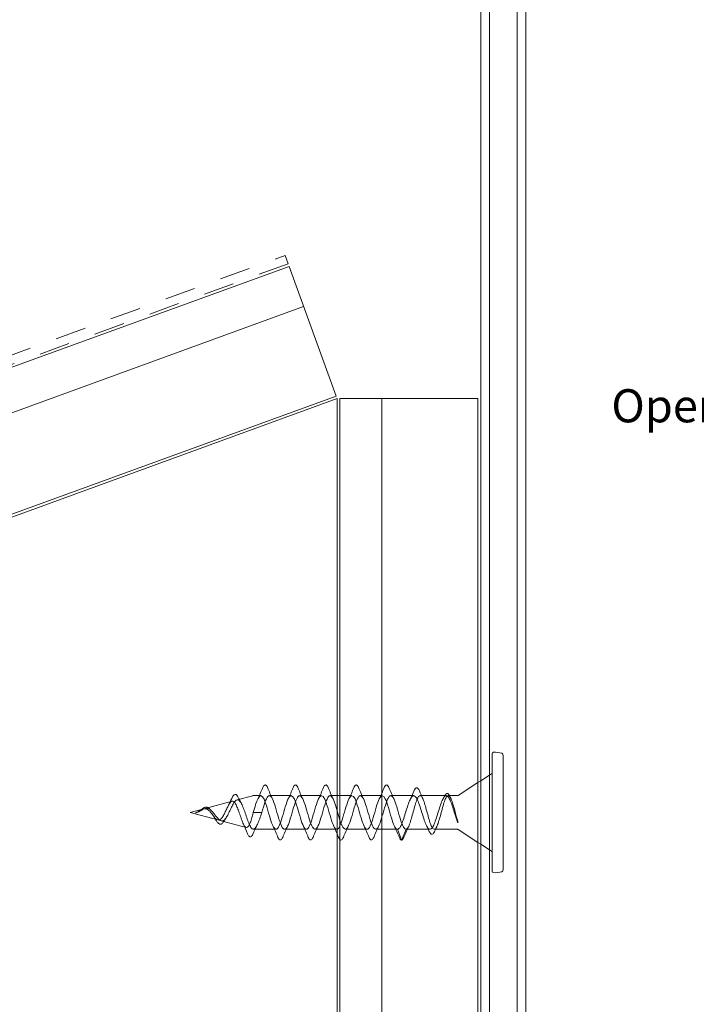
# Model space of a CAD drawing. Units: inches. Extents: x 0.4 to 22.3, y 0.4 to 14.3.
# Drawn here: x 9.2 to 11.6, y 6 to 9.5 of the extents above; entities that cross this region are included whole.
import ezdxf

# ---------------------------------------------------------------- set-up
doc = ezdxf.new("R2010")
doc.units = ezdxf.units.IN
doc.header["$LTSCALE"] = 1.333333
doc.header["$MEASUREMENT"] = 0
doc.linetypes.add('DASHED', pattern=[0.2067, 0.1654, -0.0413])
for name, color, linetype, lineweight in [('Dimension (ANSI)', 7, 'Continuous', 25), ('Hatch (ANSI)', 7, 'Continuous', 18), ('Hidden (ANSI)', 7, 'DASHED', 35), ('Visible (ANSI)', 7, 'Continuous', 50)]:
    doc.layers.add(name, color=color, linetype=linetype, lineweight=lineweight)
doc.styles.add('Note Text (ANSI) .09', font='Cambria.ttf')
doc.dimstyles.new('Architectural (ANSI) .09', dxfattribs={"dimscale": 1.333333, "dimtxt": 0.09, "dimasz": 0.078, "dimexe": 0.08, "dimexo": 0.031, "dimgap": 0.031496, "dimtad": 0, "dimtih": 1, "dimtoh": 1, "dimdec": 4, "dimrnd": 1e-08, "dimzin": 3, "dimdsep": 46, "dimlunit": 4, "dimtxsty": 'Note Text (ANSI) .09', "dimcen": 0.09, "dimdle": 0.125, "dimclrd": 256, "dimclre": 256, "dimclrt": 256, "dimadec": 0, "dimazin": 3, "dimtfac": 1, "dimtofl": 0, "dimtmove": 0, "dimatfit": 3, "dimfxl": 1, "dimfrac": 2, "dimtolj": 1, "dimtzin": 12, "dimlwd": -1, "dimlwe": -1, "dimarcsym": 0})

# ---------------------------------------------------------------- blocks, each defined once
blk = doc.blocks.new('*D14')
at = {"layer": 'Defpoints', "color": 0, "transparency": 16777216}
for p in [(12.6635, 8.6103), (12.4071, 8.5352), (12.7362, 8.4105)]:
    blk.add_point(p, dxfattribs=at)
at = {"layer": 'Dimension (ANSI)', "transparency": 16777216}
for p, q in [((12.6776, 8.5715), (12.7727, 8.3103)), ((12.4212, 8.4963), (12.5221, 8.2191)), ((12.834, 8.4461), (12.9317, 8.4817)), ((12.3879, 8.2838), (12.2902, 8.2482)), ((12.1862, 8.2482), (12.2902, 8.2482))]:
    blk.add_line(p, q, dxfattribs=at)
for points in [[(12.828, 8.4624), (12.8399, 8.4298), (12.7362, 8.4105)], [(12.382, 8.3001), (12.3938, 8.2675), (12.4856, 8.3193)]]:
    blk.add_solid(points, dxfattribs=at)
at = {"layer": 'Dimension (ANSI)', "transparency": 16777216, "insert": (12.1442, 8.2482), "char_height": 0.12, "attachment_point": 6, "style": 'Note Text (ANSI) .09'}
blk.add_mtext('\\A1;1/2"{\\POpen Hem}', dxfattribs=at)

msp = doc.modelspace()

# ---------------------------------------------------------------- hatches: boundary and pattern name
at = {"layer": 'Hatch (ANSI)', "true_color": 0x804000}
h = msp.add_hatch(dxfattribs=at)
h.set_pattern_fill('INSUL', color=36, scale=4, angle=20, style=0, pattern_type=2)
h.paths.add_polyline_path([(10.335604, 8.183608), (10.164594, 8.653455), (2.971776, 6.035483), (2.971776, 5.503394)])
h = msp.add_hatch(dxfattribs=at)
h.set_pattern_fill('INSUL', color=36, scale=4, angle=90, style=0, pattern_type=2)
h.paths.add_polyline_path([(10.849025, 8.174211), (10.849025, 2.015557), (10.349025, 2.015557), (10.349025, 8.174211)])

# ---------------------------------------------------------------- linework, layer by layer
at = {"layer": 'Hidden (ANSI)', "linetype": 'Continuous', "lineweight": 18}
for p, q in [((10.777265, 6.736015), (10.849025, 6.782515)), ((10.859025, 6.788995), (10.891025, 6.809731)), ((9.860038, 6.688684), (9.957997, 6.714932)), ((9.975973, 6.719749), (10.033044, 6.735041)), ((10.0624, 6.735211), (10.034338, 6.735211)), ((10.1724, 6.735211), (10.0934, 6.735211)), ((10.2824, 6.735211), (10.2034, 6.735211)), ((10.339025, 6.735211), (10.3134, 6.735211)), ((10.3924, 6.735211), (10.349025, 6.735211)), ((10.5024, 6.735211), (10.4234, 6.735211)), ((10.616346, 6.735211), (10.5334, 6.735211)), ((10.734239, 6.735211), (10.639453, 6.735211)), ((10.774546, 6.735211), (10.74156, 6.735211)), ((9.806025, 6.674211), (9.855276, 6.687408)), ((9.806025, 6.674211), (9.906637, 6.647252)), ((10.049465, 6.674211), (10.0349, 6.674211)), ((10.051334, 6.674211), (10.049465, 6.674211)), ((10.0659, 6.674211), (10.051334, 6.674211)), ((9.825071, 6.672787), (9.825315, 6.672769)), ((9.918006, 6.644206), (10.009358, 6.619728)), ((10.1174, 6.613211), (10.034338, 6.613211)), ((10.2274, 6.613211), (10.1484, 6.613211)), ((10.3374, 6.613211), (10.2584, 6.613211)), ((10.4474, 6.613211), (10.3684, 6.613211)), ((10.5574, 6.613211), (10.4784, 6.613211)), ((10.5574, 6.613211), (10.571965, 6.574856)), ((10.573834, 6.574856), (10.5884, 6.613211)), ((10.675293, 6.613211), (10.5884, 6.613211)), ((10.774546, 6.613211), (10.690507, 6.613211)), ((10.777265, 6.612407), (10.849025, 6.565907)), ((10.859025, 6.559427), (10.891025, 6.538691))]:
    msp.add_line(p, q, dxfattribs=at)
for centre, radius, start, end in [((10.034338, 6.730211), 0.005, 90, 105), ((10.774546, 6.740211), 0.005, 270, 302.943237), ((9.8579, 6.6915), 0.001, 20.794042, 159.205958), ((10.034338, 6.618211), 0.005, 265.801551, 270), ((10.774546, 6.608211), 0.005, 57.056763, 90), ((10.5729, 6.575211), 0.001, 200.794042, 339.205958)]:
    msp.add_arc(centre, radius, start, end, dxfattribs=at)
msp.add_ellipse((9.82545, 6.673046), major_axis=(-0.001, 0), ratio=0.27899111, start_param=1.18220913, end_param=1.43578475, dxfattribs=at)
for points in [[(10.051069, 6.722876), (10.057496, 6.736377), (10.063502, 6.750346), (10.069359, 6.764337)], [(10.08644, 6.764337), (10.092297, 6.750346), (10.098303, 6.736377), (10.10473, 6.722876)], [(10.161069, 6.722876), (10.167496, 6.736377), (10.173502, 6.750346), (10.179359, 6.764337)], [(10.19644, 6.764337), (10.202297, 6.750346), (10.208303, 6.736377), (10.21473, 6.722876)], [(10.271069, 6.722876), (10.277496, 6.736377), (10.283502, 6.750346), (10.289359, 6.764337)], [(10.30644, 6.764337), (10.312297, 6.750346), (10.318303, 6.736377), (10.32473, 6.722876)], [(10.381069, 6.722876), (10.387496, 6.736377), (10.393502, 6.750346), (10.399359, 6.764337)], [(10.41644, 6.764337), (10.422297, 6.750346), (10.428303, 6.736377), (10.43473, 6.722876)], [(10.491069, 6.722876), (10.497496, 6.736377), (10.503502, 6.750346), (10.509359, 6.764337)], [(10.52644, 6.764337), (10.532297, 6.750346), (10.538303, 6.736377), (10.54473, 6.722876)], [(10.603572, 6.721612), (10.608687, 6.732079), (10.613523, 6.742896), (10.618225, 6.753767)], [(10.636801, 6.752768), (10.640873, 6.743137), (10.645037, 6.733543), (10.649395, 6.724148)], [(9.944839, 6.699996), (9.94914, 6.707848), (9.953127, 6.716265), (9.956953, 6.724738)], [(9.980358, 6.728975), (9.983816, 6.721772), (9.9874, 6.714674), (9.991167, 6.707931)], [(10.721465, 6.721612), (10.72308, 6.724917), (10.724666, 6.72826), (10.726228, 6.731625)], [(10.748871, 6.729895), (10.749741, 6.727972), (10.750617, 6.726056), (10.751502, 6.724148)], [(9.832303, 6.675461), (9.832531, 6.675568), (9.832758, 6.675681), (9.832985, 6.6758)], [(9.878429, 6.685539), (9.879693, 6.684088), (9.880982, 6.682731), (9.882293, 6.6815)], [(10.0349, 6.674211), (10.034712, 6.673434), (10.034525, 6.672656), (10.034338, 6.671879)], [(9.897283, 6.650977), (9.894837, 6.655281), (9.892257, 6.659411), (9.889532, 6.663005)], [(9.936326, 6.655138), (9.933674, 6.651323), (9.931124, 6.647189), (9.928668, 6.642907)], [(10.774546, 6.640914), (10.77466, 6.640605), (10.774774, 6.640296), (10.77489, 6.639988)], [(10.01445, 6.597383), (10.009454, 6.609346), (10.004333, 6.621293), (9.998854, 6.632846)], [(10.04861, 6.628363), (10.043173, 6.617602), (10.038053, 6.606391), (10.033093, 6.595114)], [(10.124359, 6.584086), (10.118502, 6.598076), (10.112496, 6.612045), (10.106069, 6.625546)], [(10.15973, 6.625546), (10.153303, 6.612045), (10.147297, 6.598076), (10.14144, 6.584086)], [(10.234359, 6.584086), (10.228502, 6.598076), (10.222496, 6.612045), (10.216069, 6.625546)], [(10.26973, 6.625546), (10.263303, 6.612045), (10.257297, 6.598076), (10.25144, 6.584086)], [(10.339025, 6.596696), (10.33485, 6.606439), (10.330562, 6.616107), (10.326069, 6.625546)], [(10.37973, 6.625546), (10.373303, 6.612045), (10.367297, 6.598076), (10.36144, 6.584086)], [(10.454359, 6.584086), (10.448502, 6.598076), (10.442496, 6.612045), (10.436069, 6.625546)], [(10.48973, 6.625546), (10.483303, 6.612045), (10.477297, 6.598076), (10.47144, 6.584086)], [(10.564359, 6.584086), (10.558502, 6.598076), (10.552496, 6.612045), (10.546069, 6.625546)], [(10.598341, 6.624274), (10.592292, 6.611234), (10.586605, 6.597832), (10.581043, 6.584408)], [(10.672317, 6.60572), (10.669144, 6.612838), (10.665894, 6.619904), (10.662518, 6.62681)], [(10.700448, 6.624274), (10.69781, 6.618586), (10.695244, 6.612821), (10.692726, 6.607026)]]:
    msp.add_open_spline(points, degree=3, dxfattribs=at)
for points, knots in [([(10.069359, 6.764337), (10.071368, 6.769137), (10.073355, 6.772325), (10.078098, 6.774918), (10.080777, 6.773796), (10.084088, 6.769371), (10.085269, 6.767135), (10.08644, 6.764337)], [0, 0, 0, 0, 0.086767622, 0.086767622, 0.172714188, 0.172714188, 0.223290835, 0.223290835, 0.223290835, 0.223290835]), ([(10.179359, 6.764337), (10.181368, 6.769137), (10.183355, 6.772325), (10.188098, 6.774918), (10.190777, 6.773796), (10.194088, 6.769371), (10.195269, 6.767135), (10.19644, 6.764337)], [0, 0, 0, 0, 0.086767622, 0.086767622, 0.172714188, 0.172714188, 0.223290835, 0.223290835, 0.223290835, 0.223290835]), ([(10.289359, 6.764337), (10.291368, 6.769137), (10.293355, 6.772325), (10.298098, 6.774918), (10.300777, 6.773796), (10.304088, 6.769371), (10.305269, 6.767135), (10.30644, 6.764337)], [0, 0, 0, 0, 0.086767622, 0.086767622, 0.172714188, 0.172714188, 0.223290835, 0.223290835, 0.223290835, 0.223290835]), ([(10.399359, 6.764337), (10.401368, 6.769137), (10.403355, 6.772325), (10.408098, 6.774918), (10.410777, 6.773796), (10.414088, 6.769371), (10.415269, 6.767135), (10.41644, 6.764337)], [0, 0, 0, 0, 0.086767622, 0.086767622, 0.172714188, 0.172714188, 0.223290835, 0.223290835, 0.223290835, 0.223290835]), ([(10.509359, 6.764337), (10.511368, 6.769137), (10.513355, 6.772325), (10.518098, 6.774918), (10.520777, 6.773796), (10.524088, 6.769371), (10.525269, 6.767135), (10.52644, 6.764337)], [0, 0, 0, 0, 0.086767622, 0.086767622, 0.172714188, 0.172714188, 0.223290835, 0.223290835, 0.223290835, 0.223290835]), ([(10.618225, 6.753767), (10.620239, 6.758422), (10.62226, 6.761613), (10.626918, 6.764507), (10.629641, 6.763819), (10.633528, 6.759559), (10.635167, 6.756634), (10.636801, 6.752768)], [0, 0, 0, 0, 0.079586427, 0.079586427, 0.158252431, 0.158252431, 0.220825255, 0.220825255, 0.220825255, 0.220825255]), ([(10.033044, 6.666811), (10.03109, 6.659659), (10.029129, 6.652821), (10.024958, 6.639962), (10.022785, 6.634191), (10.018388, 6.625321), (10.016212, 6.62225), (10.011807, 6.619195), (10.009626, 6.619165), (10.005212, 6.622089), (10.003026, 6.624934), (9.998602, 6.633032), (9.996412, 6.638133), (9.991976, 6.649803), (9.98978, 6.656206), (9.985333, 6.669349), (9.983131, 6.675938), (9.978669, 6.688329), (9.97646, 6.694018), (9.971984, 6.703678), (9.969767, 6.707591), (9.965274, 6.713104), (9.963049, 6.714711), (9.958536, 6.715442), (9.956302, 6.714632), (9.951768, 6.71079), (9.949522, 6.707872), (9.944964, 6.700439), (9.942706, 6.696063), (9.93812, 6.686585), (9.935848, 6.68162), (9.93123, 6.671907), (9.928942, 6.667272), (9.924288, 6.659066), (9.921981, 6.655562), (9.917469, 6.650432), (9.915327, 6.648692), (9.910994, 6.646828), (9.908853, 6.646659), (9.906637, 6.647252)], [0.006251416, 0.006251416, 0.006251416, 0.006251416, 0.063849099, 0.063849099, 0.126111977, 0.126111977, 0.186792157, 0.186792157, 0.245893583, 0.245893583, 0.303420685, 0.303420685, 0.359378449, 0.359378449, 0.413772511, 0.413772511, 0.466609255, 0.466609255, 0.517895944, 0.517895944, 0.567640876, 0.567640876, 0.61585357, 0.61585357, 0.662545011, 0.662545011, 0.707727939, 0.707727939, 0.751417227, 0.751417227, 0.793630364, 0.793630364, 0.834388075, 0.834388075, 0.87371514, 0.87371514, 0.90858516, 0.90858516, 0.94195513, 0.94195513, 0.94195513, 0.94195513]), ([(9.918006, 6.644206), (9.920808, 6.643455), (9.923501, 6.643772), (9.928928, 6.646511), (9.931586, 6.648967), (9.936945, 6.655731), (9.939573, 6.660009), (9.944874, 6.66977), (9.947478, 6.675163), (9.95273, 6.686231), (9.955313, 6.69177), (9.960523, 6.702095), (9.963087, 6.706723), (9.968262, 6.714273), (9.97081, 6.717042), (9.975953, 6.720184), (9.978487, 6.720438), (9.983603, 6.718257), (9.986125, 6.715762), (9.991217, 6.708264), (9.993728, 6.703273), (9.998798, 6.691426), (10.0013, 6.684655), (10.006351, 6.670263), (10.008844, 6.662786), (10.013878, 6.648207), (10.016363, 6.641284), (10.021358, 6.629099), (10.023813, 6.624003), (10.02856, 6.6167), (10.030808, 6.61441), (10.033044, 6.613453)], [0, 0, 0, 0, 0.041165511, 0.041165511, 0.083796778, 0.083796778, 0.127944626, 0.127944626, 0.173649909, 0.173649909, 0.220945933, 0.220945933, 0.269860184, 0.269860184, 0.320415592, 0.320415592, 0.372631466, 0.372631466, 0.426524205, 0.426524205, 0.48210784, 0.48210784, 0.539394454, 0.539394454, 0.598394514, 0.598394514, 0.65911714, 0.65911714, 0.720976653, 0.720976653, 0.779190453, 0.779190453, 0.779190453, 0.779190453]), ([(9.956953, 6.724738), (9.958942, 6.729141), (9.96092, 6.732701), (9.964886, 6.737729), (9.966957, 6.739285), (9.971341, 6.739846), (9.973516, 6.738764), (9.977143, 6.734911), (9.978771, 6.732282), (9.980358, 6.728975)], [0, 0, 0, 0, 0.054026205, 0.054026205, 0.108746031, 0.108746031, 0.16322896, 0.16322896, 0.21201376, 0.21201376, 0.21201376, 0.21201376]), ([(10.5574, 6.613211), (10.550076, 6.613211), (10.542751, 6.631011), (10.535427, 6.655269), (10.528103, 6.679527), (10.520779, 6.708382), (10.513455, 6.723447), (10.506131, 6.738513), (10.498807, 6.738633), (10.491483, 6.723732), (10.484159, 6.70883), (10.476835, 6.68005), (10.469511, 6.65573), (10.462187, 6.631411), (10.454863, 6.613416), (10.447539, 6.613213), (10.440215, 6.61301), (10.432891, 6.630615), (10.425567, 6.654809), (10.418243, 6.679003), (10.410918, 6.707931), (10.403594, 6.723159), (10.39627, 6.738388), (10.388946, 6.738749), (10.381622, 6.724013), (10.374298, 6.709277), (10.366974, 6.680574), (10.35965, 6.656193), (10.352326, 6.631812), (10.345002, 6.613625), (10.337678, 6.613219), (10.330354, 6.612813), (10.32303, 6.630221), (10.315706, 6.65435), (10.308382, 6.678479), (10.301058, 6.707478), (10.293734, 6.722869), (10.286409, 6.738259), (10.279085, 6.738862), (10.271761, 6.724292), (10.264437, 6.709721), (10.257113, 6.681096), (10.249789, 6.656657), (10.242465, 6.632217), (10.235141, 6.613837), (10.227817, 6.613229), (10.220493, 6.61262), (10.213169, 6.62983), (10.205845, 6.653892), (10.198521, 6.677954), (10.191197, 6.707022), (10.183873, 6.722575), (10.176549, 6.738127), (10.169225, 6.73897), (10.1619, 6.724567), (10.154576, 6.710164), (10.147252, 6.681619), (10.139928, 6.657122), (10.132604, 6.632624), (10.12528, 6.614053), (10.117956, 6.613242), (10.110632, 6.612431), (10.103308, 6.629442), (10.095984, 6.653436), (10.08866, 6.677429), (10.081336, 6.706565), (10.074012, 6.722278), (10.066688, 6.73799), (10.059364, 6.739074), (10.05204, 6.724839), (10.046326, 6.713734), (10.040613, 6.694118), (10.0349, 6.674211)], [0, 0, 0, 0, 1.25504765, 1.25504765, 1.25504765, 2.51009531, 2.51009531, 2.51009531, 3.76514296, 3.76514296, 3.76514296, 5.02019062, 5.02019062, 5.02019062, 6.27523827, 6.27523827, 6.27523827, 7.53028593, 7.53028593, 7.53028593, 8.78533358, 8.78533358, 8.78533358, 10.04038123, 10.04038123, 10.04038123, 11.29542889, 11.29542889, 11.29542889, 12.55047654, 12.55047654, 12.55047654, 13.8055242, 13.8055242, 13.8055242, 15.06057185, 15.06057185, 15.06057185, 16.31561951, 16.31561951, 16.31561951, 17.57066716, 17.57066716, 17.57066716, 18.82571481, 18.82571481, 18.82571481, 20.08076247, 20.08076247, 20.08076247, 21.33581012, 21.33581012, 21.33581012, 22.59085778, 22.59085778, 22.59085778, 23.84590543, 23.84590543, 23.84590543, 25.10095309, 25.10095309, 25.10095309, 26.35600074, 26.35600074, 26.35600074, 27.61104839, 27.61104839, 27.61104839, 28.86609605, 28.86609605, 28.86609605, 29.84513021, 29.84513021, 29.84513021, 29.84513021]), ([(10.0659, 6.674211), (10.073224, 6.699731), (10.080548, 6.724271), (10.087872, 6.732196), (10.095196, 6.74012), (10.10252, 6.730821), (10.109844, 6.710223), (10.117168, 6.689625), (10.124492, 6.659309), (10.131816, 6.638592), (10.13914, 6.617875), (10.146464, 6.608347), (10.153788, 6.616078), (10.161112, 6.62381), (10.168436, 6.648208), (10.17576, 6.673727), (10.183085, 6.699245), (10.190409, 6.723926), (10.197733, 6.732043), (10.205057, 6.74016), (10.212381, 6.73109), (10.219705, 6.710613), (10.227029, 6.690136), (10.234353, 6.659821), (10.241677, 6.638987), (10.249001, 6.618152), (10.256325, 6.608395), (10.263649, 6.615933), (10.270973, 6.623471), (10.278297, 6.647726), (10.285621, 6.673242), (10.292945, 6.698758), (10.300269, 6.723578), (10.307594, 6.731887), (10.314918, 6.740196), (10.322242, 6.731357), (10.329566, 6.711001), (10.332719, 6.702238), (10.335872, 6.69163), (10.339025, 6.680718)], [-29.84513021, -29.84513021, -29.84513021, -29.84513021, -28.59008255, -28.59008255, -28.59008255, -27.3350349, -27.3350349, -27.3350349, -26.07998725, -26.07998725, -26.07998725, -24.82493959, -24.82493959, -24.82493959, -23.56989194, -23.56989194, -23.56989194, -22.31484428, -22.31484428, -22.31484428, -21.05979663, -21.05979663, -21.05979663, -19.80474897, -19.80474897, -19.80474897, -18.54970132, -18.54970132, -18.54970132, -17.29465367, -17.29465367, -17.29465367, -16.03960601, -16.03960601, -16.03960601, -14.78455836, -14.78455836, -14.78455836, -14.24426669, -14.24426669, -14.24426669, -14.24426669]), ([(10.349025, 6.646912), (10.349862, 6.644299), (10.3507, 6.64178), (10.351538, 6.639384), (10.358862, 6.618433), (10.366186, 6.608448), (10.37351, 6.615792), (10.380834, 6.623136), (10.388158, 6.647245), (10.395482, 6.672757), (10.402806, 6.698269), (10.41013, 6.723227), (10.417454, 6.731728), (10.424778, 6.740228), (10.432103, 6.731619), (10.439427, 6.711386), (10.446751, 6.691154), (10.454075, 6.660849), (10.461399, 6.639783), (10.468723, 6.618717), (10.476047, 6.608505), (10.483371, 6.615654), (10.490695, 6.622804), (10.498019, 6.646766), (10.505343, 6.672273), (10.512667, 6.697779), (10.519991, 6.722873), (10.527315, 6.731564), (10.534639, 6.740256), (10.541963, 6.731878), (10.549287, 6.71177), (10.556611, 6.691661), (10.563936, 6.661364), (10.57126, 6.640184), (10.576973, 6.623662), (10.582686, 6.613211), (10.5884, 6.613211)], [-13.67306803, -13.67306803, -13.67306803, -13.67306803, -13.5295107, -13.5295107, -13.5295107, -12.27446305, -12.27446305, -12.27446305, -11.01941539, -11.01941539, -11.01941539, -9.76436774, -9.76436774, -9.76436774, -8.50932009, -8.50932009, -8.50932009, -7.25427243, -7.25427243, -7.25427243, -5.99922478, -5.99922478, -5.99922478, -4.74417712, -4.74417712, -4.74417712, -3.48912947, -3.48912947, -3.48912947, -2.23408181, -2.23408181, -2.23408181, -0.97903416, -0.97903416, -0.97903416, 0, 0, 0, 0]), ([(10.774546, 6.640914), (10.772127, 6.647503), (10.76973, 6.654864), (10.764751, 6.670752), (10.762221, 6.679151), (10.757107, 6.695391), (10.754576, 6.703062), (10.749462, 6.716563), (10.746931, 6.722251), (10.741818, 6.730801), (10.739287, 6.733574), (10.734173, 6.735775), (10.731642, 6.735179), (10.726528, 6.73067), (10.723998, 6.726803), (10.718884, 6.716322), (10.716353, 6.709818), (10.711239, 6.695081), (10.708708, 6.687003), (10.703595, 6.670422), (10.701064, 6.662094), (10.69595, 6.646384), (10.693419, 6.639168), (10.688305, 6.626902), (10.685775, 6.62198), (10.680661, 6.615165), (10.67813, 6.613342), (10.673016, 6.613094), (10.670485, 6.61467), (10.665372, 6.621029), (10.662841, 6.625745), (10.657727, 6.63767), (10.655196, 6.644754), (10.650082, 6.660294), (10.647552, 6.668586), (10.642438, 6.685196), (10.639907, 6.693339), (10.634793, 6.7083), (10.632262, 6.71496), (10.627149, 6.725823), (10.624618, 6.729911), (10.619504, 6.734897), (10.616973, 6.735742), (10.611859, 6.734036), (10.609329, 6.731501), (10.604215, 6.723381), (10.601684, 6.71788), (10.59657, 6.704676), (10.594039, 6.697111), (10.588926, 6.680984), (10.586395, 6.672592), (10.581281, 6.656183), (10.57875, 6.648339), (10.573636, 6.634334), (10.571106, 6.628321), (10.566687, 6.620279), (10.564836, 6.617655), (10.561113, 6.614112), (10.559261, 6.613211), (10.5574, 6.613211)], [0.00351524, 0.00351524, 0.00351524, 0.00351524, 0.06627271, 0.06627271, 0.13254542, 0.13254542, 0.19881813, 0.19881813, 0.26509085, 0.26509085, 0.33136356, 0.33136356, 0.39763627, 0.39763627, 0.46390898, 0.46390898, 0.53018169, 0.53018169, 0.5964544, 0.5964544, 0.66272712, 0.66272712, 0.72899983, 0.72899983, 0.79527254, 0.79527254, 0.86154525, 0.86154525, 0.92781796, 0.92781796, 0.99409067, 0.99409067, 1.06036339, 1.06036339, 1.1266361, 1.1266361, 1.19290881, 1.19290881, 1.25918152, 1.25918152, 1.32545423, 1.32545423, 1.39172694, 1.39172694, 1.45799966, 1.45799966, 1.52427237, 1.52427237, 1.59054508, 1.59054508, 1.65681779, 1.65681779, 1.7230905, 1.7230905, 1.78936321, 1.78936321, 1.83761276, 1.83761276, 1.8858623, 1.8858623, 1.8858623, 1.8858623]), ([(10.5884, 6.613211), (10.59059, 6.613211), (10.592758, 6.614874), (10.597139, 6.621323), (10.599307, 6.626043), (10.603688, 6.637908), (10.605857, 6.64493), (10.610237, 6.66031), (10.612406, 6.668509), (10.616786, 6.684939), (10.618955, 6.693001), (10.623336, 6.70785), (10.625504, 6.714483), (10.629885, 6.72537), (10.632053, 6.729512), (10.636434, 6.734694), (10.638602, 6.735681), (10.642983, 6.734327), (10.645151, 6.732001), (10.649532, 6.724329), (10.6517, 6.719061), (10.656081, 6.7063), (10.658249, 6.698936), (10.66263, 6.68313), (10.664798, 6.674849), (10.669179, 6.658531), (10.671348, 6.65066), (10.675728, 6.636444), (10.677897, 6.630244), (10.682277, 6.620409), (10.684446, 6.616873), (10.688827, 6.612994), (10.690995, 6.612689), (10.695376, 6.615387), (10.697544, 6.618362), (10.701925, 6.627206), (10.704093, 6.632984), (10.708474, 6.646556), (10.710642, 6.654211), (10.715023, 6.670337), (10.717191, 6.678642), (10.721572, 6.694738), (10.72374, 6.702364), (10.728121, 6.715851), (10.730289, 6.721575), (10.73467, 6.730293), (10.736839, 6.733197), (10.741219, 6.735748), (10.743388, 6.735369), (10.747768, 6.731344), (10.749937, 6.727741), (10.754318, 6.717786), (10.756486, 6.711537), (10.760867, 6.697247), (10.763035, 6.689352), (10.767029, 6.674457), (10.768821, 6.667648), (10.771935, 6.656233), (10.773239, 6.651583), (10.774546, 6.647185)], [0, 0, 0, 0, 0.06483658, 0.06483658, 0.12967316, 0.12967316, 0.19450974, 0.19450974, 0.25934631, 0.25934631, 0.32418289, 0.32418289, 0.38901947, 0.38901947, 0.45385605, 0.45385605, 0.51869263, 0.51869263, 0.58352921, 0.58352921, 0.64836579, 0.64836579, 0.71320236, 0.71320236, 0.77803894, 0.77803894, 0.84287552, 0.84287552, 0.9077121, 0.9077121, 0.97254868, 0.97254868, 1.03738526, 1.03738526, 1.10222184, 1.10222184, 1.16705842, 1.16705842, 1.23189499, 1.23189499, 1.29673157, 1.29673157, 1.36156815, 1.36156815, 1.42640473, 1.42640473, 1.49124131, 1.49124131, 1.55607789, 1.55607789, 1.62091447, 1.62091447, 1.68575104, 1.68575104, 1.75058762, 1.75058762, 1.80398698, 1.80398698, 1.842777, 1.842777, 1.842777, 1.842777]), ([(10.726228, 6.731625), (10.728255, 6.735988), (10.730321, 6.739255), (10.734716, 6.74308), (10.737293, 6.743617), (10.741603, 6.741561), (10.74344, 6.739591), (10.746458, 6.73487), (10.747666, 6.732561), (10.748871, 6.729895)], [0, 0, 0, 0, 0.062936554, 0.062936554, 0.125333779, 0.125333779, 0.178307839, 0.178307839, 0.213879876, 0.213879876, 0.213879876, 0.213879876]), ([(9.827612, 6.6736), (9.826893, 6.67337), (9.826286, 6.673194), (9.82563, 6.672999), (9.825408, 6.672932), (9.825209, 6.672863), (9.825157, 6.672843), (9.825107, 6.672819), (9.825094, 6.672811), (9.825081, 6.672802), (9.825077, 6.672798), (9.825074, 6.672794), (9.825073, 6.672793), (9.825071, 6.67279), (9.825071, 6.672789), (9.825071, 6.672787)], [0, 0, 0, 0, 0.00598924461, 0.00598924461, 0.00779284939, 0.00779284939, 0.00838831055, 0.00838831055, 0.00859837013, 0.00859837013, 0.00867091919, 0.00867091919, 0.00869833452, 0.00869833452, 0.00872069864, 0.00872069864, 0.00872069864, 0.00872069864]), ([(9.825315, 6.672769), (9.82552, 6.672783), (9.825836, 6.672821), (9.827845, 6.673147), (9.830327, 6.673771), (9.833163, 6.67497)], [0, 0, 0, 0, 0.0016292584, 0.0016292584, 0.00838766575, 0.00838766575, 0.00838766575, 0.00838766575]), ([(9.855276, 6.687408), (9.852794, 6.686743), (9.850293, 6.685624), (9.845181, 6.682859), (9.842681, 6.681299), (9.838016, 6.678489), (9.835961, 6.677286), (9.831785, 6.675169), (9.829732, 6.674279), (9.827612, 6.6736)], [0, 0, 0, 0, 0.0247432467, 0.0247432467, 0.0481968911, 0.0481968911, 0.0665082372, 0.0665082372, 0.084184804, 0.084184804, 0.084184804, 0.084184804]), ([(9.832985, 6.6758), (9.835013, 6.676867), (9.837032, 6.678196), (9.841071, 6.681122), (9.843128, 6.682762), (9.847297, 6.686048), (9.84944, 6.687709), (9.85355, 6.690486), (9.855561, 6.691632), (9.857509, 6.692421)], [0, 0, 0, 0, 0.0183146689, 0.0183146689, 0.0380474523, 0.0380474523, 0.059889793, 0.059889793, 0.0816507204, 0.0816507204, 0.0816507204, 0.0816507204]), ([(9.833163, 6.67497), (9.835998, 6.676167), (9.838713, 6.677636), (9.84427, 6.680865), (9.846988, 6.682561), (9.853294, 6.686142), (9.856671, 6.687782), (9.860038, 6.688684)], [0, 0, 0, 0, 0.0239471571, 0.0239471571, 0.0490134436, 0.0490134436, 0.0823709043, 0.0823709043, 0.0823709043, 0.0823709043]), ([(9.906637, 6.647252), (9.904282, 6.647883), (9.901903, 6.64936), (9.897037, 6.65372), (9.894622, 6.656491), (9.889672, 6.66275), (9.887214, 6.666118), (9.88216, 6.672768), (9.879649, 6.675945), (9.874467, 6.681469), (9.87189, 6.683745), (9.866914, 6.686736), (9.864621, 6.687604), (9.85996, 6.688238), (9.857669, 6.688049), (9.855276, 6.687408)], [0, 0, 0, 0, 0.034930541, 0.034930541, 0.06860747, 0.06860747, 0.101099211, 0.101099211, 0.132494496, 0.132494496, 0.16291083, 0.16291083, 0.188364479, 0.188364479, 0.212492239, 0.212492239, 0.212492239, 0.212492239]), ([(9.857509, 6.69242), (9.859801, 6.693393), (9.86206, 6.693889), (9.86642, 6.693773), (9.868575, 6.693171), (9.872721, 6.690993), (9.87475, 6.689387), (9.877268, 6.686835), (9.877852, 6.686202), (9.878429, 6.685539)], [0, 0, 0, 0, 0.0257144504, 0.0257144504, 0.0510804205, 0.0510804205, 0.0769013414, 0.0769013414, 0.0848089107, 0.0848089107, 0.0848089107, 0.0848089107]), ([(9.860038, 6.688684), (9.863504, 6.689613), (9.866768, 6.689718), (9.873286, 6.6881), (9.876387, 6.686397), (9.882597, 6.681469), (9.885577, 6.678316), (9.891556, 6.671199), (9.894444, 6.667347), (9.900246, 6.659743), (9.903062, 6.656126), (9.907919, 6.650786), (9.909934, 6.648858), (9.913998, 6.645806), (9.916013, 6.64474), (9.918006, 6.644206)], [0, 0, 0, 0, 0.034300184, 0.034300184, 0.068988313, 0.068988313, 0.104407373, 0.104407373, 0.140794769, 0.140794769, 0.178319333, 0.178319333, 0.206241588, 0.206241588, 0.235273218, 0.235273218, 0.235273218, 0.235273218]), ([(10.034338, 6.613221), (10.036906, 6.613362), (10.039453, 6.614961), (10.044815, 6.621174), (10.047578, 6.625964), (10.052965, 6.637637), (10.055538, 6.644244), (10.060731, 6.658702), (10.063303, 6.666421), (10.0659, 6.674211)], [0.005292462, 0.005292462, 0.005292462, 0.005292462, 0.067272133, 0.067272133, 0.134544266, 0.134544266, 0.197118258, 0.197118258, 0.25969225, 0.25969225, 0.25969225, 0.25969225]), ([(9.912509, 6.632656), (9.910389, 6.633556), (9.908273, 6.635292), (9.904051, 6.640108), (9.901887, 6.64325), (9.898896, 6.648175), (9.898093, 6.64955), (9.897283, 6.650977)], [0, 0, 0, 0, 0.0388696698, 0.0388696698, 0.0773416795, 0.0773416795, 0.0912348185, 0.0912348185, 0.0912348185, 0.0912348185]), ([(9.928668, 6.642907), (9.926604, 6.639308), (9.924451, 6.63642), (9.919997, 6.632687), (9.917587, 6.631747), (9.914294, 6.632045), (9.913397, 6.632279), (9.912509, 6.632656)], [0, 0, 0, 0, 0.045029444, 0.045029444, 0.088589517, 0.088589517, 0.104871351, 0.104871351, 0.104871351, 0.104871351]), ([(10.033044, 6.666811), (10.033125, 6.667107), (10.033205, 6.667405), (10.033648, 6.669073), (10.034, 6.670473), (10.034338, 6.671879)], [-0.018904956, -0.018904956, -0.018904956, -0.018904956, -0.0165150658, -0.0165150658, -0.0055339728, -0.0055339728, -0.0055339728, -0.0055339728]), ([(10.775873, 6.642502), (10.775704, 6.643127), (10.775532, 6.643752), (10.775093, 6.645316), (10.774823, 6.646253), (10.774546, 6.647185)], [-0.0399941518, -0.0399941518, -0.0399941518, -0.0399941518, -0.0344932125, -0.0344932125, -0.0262544331, -0.0262544331, -0.0262544331, -0.0262544331]), ([(10.77489, 6.639988), (10.775162, 6.639265), (10.775455, 6.638525), (10.77586, 6.637663), (10.776025, 6.637339), (10.77623, 6.637051), (10.776282, 6.636985), (10.776359, 6.636912), (10.776385, 6.636891), (10.77643, 6.636864), (10.776447, 6.636856), (10.77648, 6.636846), (10.776496, 6.636844), (10.776528, 6.636846), (10.776543, 6.636851), (10.776578, 6.636869), (10.776595, 6.636886), (10.776649, 6.636958), (10.776674, 6.637039), (10.776758, 6.637432), (10.776749, 6.638045), (10.776472, 6.640113), (10.776174, 6.641359), (10.775935, 6.642271), (10.775905, 6.642387), (10.775873, 6.642502)], [-0.0274076527, -0.0274076527, -0.0274076527, -0.0274076527, -0.0204850548, -0.0204850548, -0.0170900099, -0.0170900099, -0.0161108448, -0.0161108448, -0.0156919818, -0.0156919818, -0.0154411648, -0.0154411648, -0.0152198438, -0.0152198438, -0.0149623748, -0.0149623748, -0.0145507246, -0.0145507246, -0.0133450805, -0.0133450805, -0.0080588832, -0.0080588832, -0.0010181121, -0.0010181121, 0, 0, 0, 0]), ([(10.034338, 6.613221), (10.034022, 6.613204), (10.033716, 6.613239), (10.033294, 6.613356), (10.033168, 6.6134), (10.033044, 6.613453)], [-0.07261086437, -0.07261086437, -0.07261086437, -0.07261086437, -0.06766520951, -0.06766520951, -0.06550401668, -0.06550401668, -0.06550401668, -0.06550401668]), ([(10.692726, 6.607026), (10.69072, 6.60241), (10.68871, 6.598997), (10.684448, 6.594956), (10.681873, 6.594389), (10.677659, 6.596665), (10.675914, 6.59882), (10.673574, 6.603035), (10.672943, 6.604315), (10.672317, 6.60572)], [0, 0, 0, 0, 0.068004869, 0.068004869, 0.13662395, 0.13662395, 0.195854395, 0.195854395, 0.217950309, 0.217950309, 0.217950309, 0.217950309]), ([(10.033093, 6.595114), (10.031082, 6.590542), (10.029048, 6.587444), (10.024271, 6.58492), (10.021605, 6.585858), (10.017743, 6.590412), (10.016099, 6.593436), (10.01445, 6.597383)], [0, 0, 0, 0, 0.080407225, 0.080407225, 0.158608488, 0.158608488, 0.219956265, 0.219956265, 0.219956265, 0.219956265]), ([(10.14144, 6.584086), (10.139431, 6.579286), (10.137444, 6.576097), (10.132701, 6.573504), (10.130022, 6.574626), (10.126711, 6.579052), (10.12553, 6.581288), (10.124359, 6.584086)], [0, 0, 0, 0, 0.086767622, 0.086767622, 0.172714188, 0.172714188, 0.223290835, 0.223290835, 0.223290835, 0.223290835]), ([(10.25144, 6.584086), (10.249431, 6.579286), (10.247444, 6.576097), (10.242701, 6.573504), (10.240022, 6.574626), (10.236711, 6.579052), (10.23553, 6.581288), (10.234359, 6.584086)], [0, 0, 0, 0, 0.086767622, 0.086767622, 0.172714188, 0.172714188, 0.223290835, 0.223290835, 0.223290835, 0.223290835]), ([(10.36144, 6.584086), (10.359431, 6.579286), (10.357444, 6.576097), (10.353094, 6.573719), (10.350906, 6.574319), (10.349025, 6.576162)], [0, 0, 0, 0, 0.086767622, 0.086767622, 0.158397226, 0.158397226, 0.158397226, 0.158397226]), ([(10.47144, 6.584086), (10.469431, 6.579286), (10.467444, 6.576097), (10.462701, 6.573504), (10.460022, 6.574626), (10.456711, 6.579052), (10.45553, 6.581288), (10.454359, 6.584086)], [0, 0, 0, 0, 0.086767622, 0.086767622, 0.172714188, 0.172714188, 0.223290835, 0.223290835, 0.223290835, 0.223290835]), ([(10.5729, 6.574211), (10.570963, 6.574211), (10.569221, 6.575576), (10.566527, 6.579405), (10.565439, 6.581507), (10.564359, 6.584086)], [0, 0, 0, 0, 0.065252021, 0.065252021, 0.111870912, 0.111870912, 0.111870912, 0.111870912]), ([(10.581043, 6.584408), (10.579041, 6.579576), (10.577069, 6.576336), (10.574226, 6.574571), (10.573665, 6.574338), (10.573085, 6.574229)], [0, 0, 0, 0, 0.085432837, 0.085432837, 0.105203276, 0.105203276, 0.105203276, 0.105203276])]:
    msp.add_open_spline(points, degree=3, knots=knots, dxfattribs=at)
at = {"layer": 'Visible (ANSI)', "color": 142, "linetype": 'Continuous', "lineweight": 18, "true_color": 0x0080c0}
for p, q in [((10.991025, 4.771897), (10.991025, 10.231323)), ((11.023025, 10.231323), (11.023025, 4.771897))]:
    msp.add_line(p, q, dxfattribs=at)
at = {"layer": 'Visible (ANSI)', "color": 96, "linetype": 'Continuous', "lineweight": 18, "true_color": 0x008000}
for p, q in [((10.859025, 4.804806), (10.859025, 10.171232)), ((10.891025, 10.171232), (10.891025, 4.804806))]:
    msp.add_line(p, q, dxfattribs=at)
at = {"layer": 'Visible (ANSI)', "color": 30, "linetype": 'DASHED', "lineweight": 18, "ltscale": 0.503968, "true_color": 0xff8000}
msp.add_line((2.971776, 6.080178), (10.150229, 8.692922), dxfattribs=at)
at = {"layer": 'Visible (ANSI)', "color": 30, "linetype": 'DASHED', "lineweight": 18, "ltscale": 0.045613, "true_color": 0xff8000}
msp.add_line((10.150229, 8.692922), (10.161174, 8.662851), dxfattribs=at)
at = {"layer": 'Visible (ANSI)', "color": 30, "linetype": 'DASHED', "lineweight": 18, "ltscale": 0.504737, "true_color": 0xff8000}
msp.add_line((10.161174, 8.662851), (2.971776, 6.046125), dxfattribs=at)
at = {"layer": 'Visible (ANSI)', "color": 36, "linetype": 'Continuous', "lineweight": 18, "true_color": 0x804000}
for p, q in [((10.164594, 8.653455), (2.971776, 6.035483)), ((10.335604, 8.183608), (10.164594, 8.653455)), ((2.971776, 5.503394), (10.335604, 8.183608)), ((2.971776, 5.492752), (10.339025, 8.174211)), ((10.339025, 8.174211), (10.339025, 4.981678)), ((10.349025, 8.174211), (10.849025, 8.174211)), ((10.349025, 2.015557), (10.349025, 8.174211)), ((10.849025, 8.174211), (10.849025, 2.015557))]:
    msp.add_line(p, q, dxfattribs=at)
at = {"layer": 'Visible (ANSI)', "linetype": 'Continuous', "lineweight": 18}
for p, q in [((10.901025, 6.461155), (10.901025, 6.887267)), ((10.941025, 6.881165), (10.941025, 6.467257)), ((10.849025, 6.782515), (10.859025, 6.788995)), ((10.891025, 6.809731), (10.898744, 6.814733)), ((10.349025, 6.735211), (10.339025, 6.735211)), ((10.849025, 6.565907), (10.859025, 6.559427)), ((10.891025, 6.538691), (10.898744, 6.533689))]:
    msp.add_line(p, q, dxfattribs=at)
for centre, radius, start, end in [((10.906025, 6.887267), 0.005, 94.949648, 180), ((10.912064, 6.817528), 0.075, 71.769442, 94.949648), ((10.933025, 6.881165), 0.008, 0, 71.769442), ((10.896025, 6.818929), 0.005, 302.943237, 0), ((10.896025, 6.529493), 0.005, 0, 57.056763), ((10.906025, 6.461155), 0.005, 180, 265.050352), ((10.912064, 6.530894), 0.075, 265.050352, 288.230558), ((10.933025, 6.467257), 0.008, 288.230558, 0)]:
    msp.add_arc(centre, radius, start, end, dxfattribs=at)
for points in [[(10.339025, 6.680718), (10.342358, 6.669182), (10.345691, 6.657306), (10.349025, 6.646912)], [(10.344359, 6.584086), (10.342597, 6.588295), (10.340821, 6.592502), (10.339025, 6.596696)]]:
    msp.add_open_spline(points, degree=3, dxfattribs=at)
msp.add_open_spline([(10.349025, 6.576162), (10.348649, 6.57653), (10.348285, 6.576948), (10.346711, 6.579052), (10.34553, 6.581288), (10.344359, 6.584086)], degree=3, knots=[0.1583972264, 0.1583972264, 0.1583972264, 0.1583972264, 0.1727141882, 0.1727141882, 0.2232908352, 0.2232908352, 0.2232908352, 0.2232908352], dxfattribs=at)

# ---------------------------------------------------------------- dimensions: what is measured, and where the dimension line sits
at = {"layer": 'Dimension (ANSI)'}
dim = msp.add_linear_dim(base=(12.736225, 8.410544), p1=(12.407085, 8.535169), p2=(12.663507, 8.610337), angle=200, text='<>{\\POpen Hem}', dimstyle='Architectural (ANSI) .09', override={"dimdec": 4, "dimlfac": 1.875, "dimtp": 0, "dimtm": 0, "dimtdec": 2, "dimtmove": 1, "dimatfit": 1}, dxfattribs=at)
dim.commit()
dim.dimension.update_dxf_attribs({"geometry": '*D14', "text_midpoint": (12.433388, 8.300729), "dimtype": 160})

doc.saveas('drawing.dxf')
